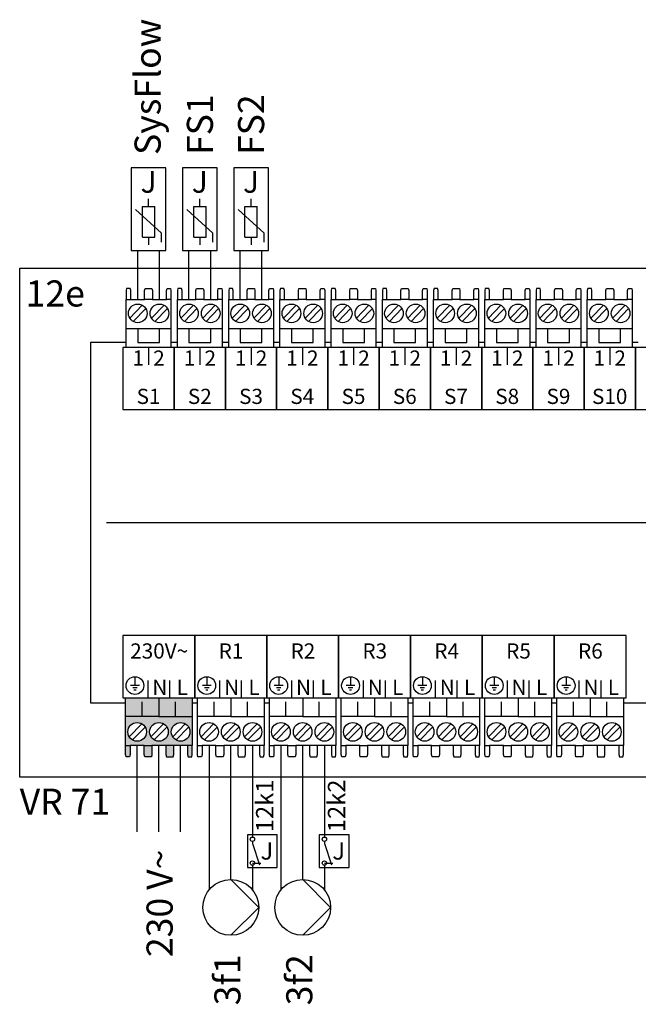
# Model space of a CAD drawing. Units: millimetres. Extents: x 190449 to 268568, y -81956 to 13210.
# Drawn here: x 249572 to 250521, y -15267 to -13757 of the extents above; entities that cross this region are included whole.
import ezdxf
from ezdxf.enums import TextEntityAlignment as Align

# ---------------------------------------------------------------- set-up
doc = ezdxf.new("R2010")
doc.units = ezdxf.units.MM
doc.linetypes.add('DASHEDX2', pattern=[1.5, 1, -0.5])
for name, color, linetype in [('VG_H_SYMBOL', 7, 'Continuous'), ('VG_MCT', 7, 'Continuous'), ('VG_MCT_LINE 230V 400V', 241, 'Continuous'), ('VG_MCT_LINE_ELV', 7, 'DASHEDX2'), ('VG_MCT_TEXT', 7, 'Continuous')]:
    doc.layers.add(name, color=color, linetype=linetype)
doc.styles.get("Standard").update_dxf_attribs({"font": 'arial.ttf'})

msp = doc.modelspace()

# ---------------------------------------------------------------- hatches: boundary and pattern name
at = {"true_color": 0xafd9aa}
h = msp.add_hatch(color=9, dxfattribs=at)
h.dxf.hatch_style = 1
h.paths.add_polyline_path([(249829.9, -14870.4), (249836.9, -14870.4), (249836.9, -14825.5), (249785.9, -14825.5), (249734.8, -14825.5), (249734.8, -14870.4), (249741.9, -14870.4), (249763.2, -14870.4), (249775.2, -14870.4), (249796.5, -14870.4), (249808.5, -14870.4)])
h.paths.add_polyline_path([(249819.2, -14863.6, -1), (249819.2, -14835, -1)], flags=16)
h.paths.add_polyline_path([(249785.9, -14863.6, -1), (249785.9, -14835, -1)], flags=16)
h.paths.add_polyline_path([(249752.5, -14863.6, -1), (249752.5, -14835, -1)], flags=16)
h.paths.add_polyline_path([(249807.6, -14887.4), (249808.5, -14884), (249808.5, -14870.4), (249796.5, -14870.4), (249796.5, -14884), (249797.4, -14887.4)])
h.paths.add_polyline_path([(249836.2, -14887.4), (249836.9, -14884), (249836.9, -14870.4), (249829.9, -14870.4), (249829.9, -14884), (249830.8, -14887.4)])
h.paths.add_polyline_path([(249774.3, -14887.4), (249775.2, -14884), (249775.2, -14870.4), (249763.2, -14870.4), (249763.2, -14884), (249764.1, -14887.4)])
h.paths.add_polyline_path([(249740.9, -14887.4), (249741.9, -14884), (249741.9, -14870.4), (249734.8, -14870.4), (249734.8, -14884), (249735.5, -14887.4)])
h.paths.add_polyline_path([(249760.3, -14825.5), (249760.3, -14805.1), (249734.8, -14805.1), (249734.8, -14825.5)])
h.paths.add_polyline_path([(249785.9, -14825.5), (249785.9, -14805.1), (249760.3, -14805.1), (249760.3, -14825.5)])
h.paths.add_polyline_path([(249811.4, -14825.5), (249811.4, -14805.1), (249785.9, -14805.1), (249785.9, -14825.5)])
h.paths.add_polyline_path([(249836.9, -14825.5), (249836.9, -14805.1), (249811.4, -14805.1), (249811.4, -14825.5)])
h.paths.add_polyline_path([(249836.9, -14805.1), (249836.9, -14796.9), (249785.9, -14796.9), (249785.9, -14805.1)])
h.paths.add_polyline_path([(249785.9, -14805.1), (249785.9, -14796.9), (249734.8, -14796.9), (249734.8, -14805.1)])

# ---------------------------------------------------------------- linework, layer by layer
for p, q in [((249929.4, -15050.6), (249942.2, -15050.6)), ((250039.7, -15050.6), (250052.5, -15050.6))]:
    msp.add_line(p, q)
at = {"layer": 'VG_H_SYMBOL', "linetype": 'Continuous'}
for p, q in [((249896.1, -15075.7), (249938.9, -15118.5)), ((250006.4, -15075.7), (250049.2, -15118.5)), ((249938.9, -15118.5), (249896.1, -15161.3)), ((250049.2, -15118.5), (250006.4, -15161.3))]:
    msp.add_line(p, q, dxfattribs=at)
for centre in [(249896.1, -15118.5), (250006.4, -15118.5)]:
    msp.add_circle(centre, 42.8, dxfattribs=at)
at = {"layer": 'VG_MCT'}
for p, q in [((249760.6, -14090.7), (249760.6, -14043.6)), ((249760.6, -14043.6), (249779.5, -14043.6)), ((249770, -14043.6), (249770, -14031.8)), ((249779.5, -14090.7), (249779.5, -14043.6)), ((249839.2, -14090.7), (249839.2, -14043.6)), ((249839.2, -14043.6), (249858.1, -14043.6)), ((249839.2, -14090.7), (249839.2, -14043.6)), ((249839.2, -14043.6), (249858.1, -14043.6)), ((249848.6, -14043.6), (249848.6, -14031.8)), ((249848.6, -14043.6), (249848.6, -14031.8)), ((249858.1, -14090.7), (249858.1, -14043.6)), ((249858.1, -14090.7), (249858.1, -14043.6)), ((249917.8, -14090.7), (249917.8, -14043.6)), ((249917.8, -14043.6), (249936.7, -14043.6)), ((249917.8, -14090.7), (249917.8, -14043.6)), ((249917.8, -14043.6), (249936.7, -14043.6)), ((249927.2, -14043.6), (249927.2, -14031.8)), ((249927.2, -14043.6), (249927.2, -14031.8)), ((249936.7, -14090.7), (249936.7, -14043.6)), ((249936.7, -14090.7), (249936.7, -14043.6)), ((249790, -14084.2), (249750.1, -14048.3)), ((249868.6, -14084.2), (249828.7, -14048.3)), ((249868.6, -14084.2), (249828.7, -14048.3)), ((249947.2, -14084.2), (249907.3, -14048.3)), ((249947.2, -14084.2), (249907.3, -14048.3)), ((249790, -14098.4), (249790, -14084.2)), ((249868.6, -14098.4), (249868.6, -14084.2)), ((249868.6, -14098.4), (249868.6, -14084.2)), ((249947.2, -14098.4), (249947.2, -14084.2)), ((249947.2, -14098.4), (249947.2, -14084.2)), ((249760.6, -14090.7), (249779.5, -14090.7)), ((249770, -14090.7), (249770, -14102.5)), ((249839.2, -14090.7), (249858.1, -14090.7)), ((249839.2, -14090.7), (249858.1, -14090.7)), ((249848.6, -14090.7), (249848.6, -14102.5)), ((249848.6, -14090.7), (249848.6, -14102.5)), ((249917.8, -14090.7), (249936.7, -14090.7)), ((249917.8, -14090.7), (249936.7, -14090.7)), ((249927.2, -14090.7), (249927.2, -14102.5)), ((249927.2, -14090.7), (249927.2, -14102.5)), ((249735.7, -14259.8), (249735.7, -14186.3)), ((249741.1, -14214.8), (249760.4, -14194.9)), ((249742.7, -14186.3), (249764, -14186.3)), ((249774.5, -14214.8), (249793.7, -14194.9)), ((249776, -14186.3), (249797.4, -14186.3)), ((249804.4, -14186.3), (249804.4, -14259.8)), ((249814.3, -14259.8), (249814.3, -14186.3)), ((249819.7, -14214.8), (249839, -14194.9)), ((249821.3, -14186.3), (249842.6, -14186.3)), ((249853.1, -14214.8), (249872.3, -14194.9)), ((249854.6, -14186.3), (249876, -14186.3)), ((249883, -14186.3), (249883, -14259.8)), ((249892.9, -14259.8), (249892.9, -14186.3)), ((249898.4, -14214.8), (249917.6, -14194.9)), ((249899.9, -14186.3), (249921.2, -14186.3)), ((249931.7, -14214.8), (249950.9, -14194.9)), ((249933.2, -14186.3), (249954.6, -14186.3)), ((249961.6, -14186.3), (249961.6, -14259.8)), ((249971.5, -14259.8), (249971.5, -14186.3)), ((249977, -14214.8), (249996.2, -14194.9)), ((249978.5, -14186.3), (249999.8, -14186.3)), ((250010.3, -14214.8), (250029.5, -14194.9)), ((250011.8, -14186.3), (250033.2, -14186.3)), ((250040.2, -14186.3), (250040.2, -14259.8)), ((250050.1, -14259.8), (250050.1, -14186.3)), ((250055.6, -14214.8), (250074.8, -14194.9)), ((250057.1, -14186.3), (250078.5, -14186.3)), ((250088.9, -14214.8), (250108.1, -14194.9)), ((250090.5, -14186.3), (250111.8, -14186.3)), ((250118.8, -14186.3), (250118.8, -14259.8)), ((250128.7, -14259.8), (250128.7, -14186.3)), ((250134.2, -14214.8), (250153.4, -14194.9)), ((250135.7, -14186.3), (250157.1, -14186.3)), ((250167.5, -14214.8), (250186.7, -14194.9)), ((250169.1, -14186.3), (250190.4, -14186.3)), ((250197.4, -14186.3), (250197.4, -14259.8)), ((250207.3, -14259.8), (250207.3, -14186.3)), ((250212.8, -14214.8), (250232, -14194.9)), ((250214.3, -14186.3), (250235.7, -14186.3)), ((250246.1, -14214.8), (250265.4, -14194.9)), ((250247.7, -14186.3), (250269, -14186.3)), ((250276, -14186.3), (250276, -14259.8)), ((250285.9, -14259.8), (250285.9, -14186.3)), ((250291.4, -14214.8), (250310.6, -14194.9)), ((250292.9, -14186.3), (250314.3, -14186.3)), ((250324.7, -14214.8), (250344, -14194.9)), ((250326.3, -14186.3), (250347.6, -14186.3)), ((250354.7, -14186.3), (250354.7, -14259.8)), ((250364.5, -14259.8), (250364.5, -14186.3)), ((250370, -14214.8), (250389.2, -14194.9)), ((250371.5, -14186.3), (250392.9, -14186.3)), ((250403.3, -14214.8), (250422.6, -14194.9)), ((250404.9, -14186.3), (250426.2, -14186.3)), ((250433.3, -14186.3), (250433.3, -14259.8)), ((250443.1, -14259.8), (250443.1, -14186.3)), ((250448.6, -14214.8), (250467.8, -14194.9)), ((250450.2, -14186.3), (250471.5, -14186.3)), ((250481.9, -14214.8), (250501.2, -14194.9)), ((250483.5, -14186.3), (250504.8, -14186.3)), ((250511.9, -14186.3), (250511.9, -14259.8)), ((249746.3, -14219.8), (249765.6, -14199.9)), ((249779.7, -14219.8), (249798.9, -14199.9)), ((249824.9, -14219.8), (249844.2, -14199.9)), ((249858.3, -14219.8), (249877.5, -14199.9)), ((249903.5, -14219.8), (249922.8, -14199.9)), ((249936.9, -14219.8), (249956.1, -14199.9)), ((249982.1, -14219.8), (250001.4, -14199.9)), ((250015.5, -14219.8), (250034.7, -14199.9)), ((250060.8, -14219.8), (250080, -14199.9)), ((250094.1, -14219.8), (250113.3, -14199.9)), ((250139.4, -14219.8), (250158.6, -14199.9)), ((250172.7, -14219.8), (250191.9, -14199.9)), ((250218, -14219.8), (250237.2, -14199.9)), ((250251.3, -14219.8), (250270.5, -14199.9)), ((250296.6, -14219.8), (250315.8, -14199.9)), ((250329.9, -14219.8), (250349.1, -14199.9)), ((250375.2, -14219.8), (250394.4, -14199.9)), ((250408.5, -14219.8), (250427.8, -14199.9)), ((250453.8, -14219.8), (250473, -14199.9)), ((250487.1, -14219.8), (250506.4, -14199.9)), ((249804.4, -14231.2), (249735.7, -14231.2)), ((249883, -14231.2), (249814.3, -14231.2)), ((249961.6, -14231.2), (249892.9, -14231.2)), ((250040.2, -14231.2), (249971.5, -14231.2)), ((250118.8, -14231.2), (250050.1, -14231.2)), ((250197.4, -14231.2), (250128.7, -14231.2)), ((250276, -14231.2), (250207.3, -14231.2)), ((250354.7, -14231.2), (250285.9, -14231.2)), ((250433.3, -14231.2), (250364.5, -14231.2)), ((250511.9, -14231.2), (250443.1, -14231.2)), ((249770, -14259.8), (249770, -14286.2)), ((249848.6, -14259.8), (249848.6, -14286.2)), ((249927.2, -14259.8), (249927.2, -14286.2)), ((250005.9, -14259.8), (250005.9, -14286.2)), ((250084.5, -14259.8), (250084.5, -14286.2)), ((250163.1, -14259.8), (250163.1, -14286.2)), ((250241.7, -14259.8), (250241.7, -14286.2)), ((250320.3, -14259.8), (250320.3, -14286.2)), ((250398.9, -14259.8), (250398.9, -14286.2)), ((250477.5, -14259.8), (250477.5, -14286.2)), ((249705.6, -14528.3), (251195, -14528.3)), ((249749.1, -14764.7), (249749.1, -14778.3)), ((249859.3, -14764.7), (249859.3, -14778.3)), ((249969.6, -14764.7), (249969.6, -14778.3)), ((250079.8, -14764.7), (250079.8, -14778.3)), ((250190.1, -14764.7), (250190.1, -14778.3)), ((250300.3, -14764.7), (250300.3, -14778.3)), ((250410.6, -14764.7), (250410.6, -14778.3)), ((249755.9, -14778.3), (249742.3, -14778.3)), ((249752.5, -14781.7), (249745.7, -14781.7)), ((249769.2, -14796.9), (249769.2, -14770.4)), ((249802.5, -14796.9), (249802.5, -14770.4)), ((249841, -14796.9), (249841, -14770.4)), ((249866.1, -14778.3), (249852.5, -14778.3)), ((249862.7, -14781.7), (249855.9, -14781.7)), ((249879.4, -14796.9), (249879.4, -14770.4)), ((249912.8, -14796.9), (249912.8, -14770.4)), ((249951.2, -14796.9), (249951.2, -14770.4)), ((249976.4, -14778.3), (249962.8, -14778.3)), ((249973, -14781.7), (249966.2, -14781.7)), ((249989.7, -14796.9), (249989.7, -14770.4)), ((250023, -14796.9), (250023, -14770.4)), ((250061.5, -14796.9), (250061.5, -14770.4)), ((250061.5, -14796.9), (250061.5, -14770.4)), ((250086.6, -14778.3), (250073, -14778.3)), ((250083.2, -14781.7), (250076.4, -14781.7)), ((250099.9, -14796.9), (250099.9, -14770.4)), ((250133.3, -14796.9), (250133.3, -14770.4)), ((250171.7, -14796.9), (250171.7, -14770.4)), ((250196.9, -14778.3), (250183.3, -14778.3)), ((250193.5, -14781.7), (250186.7, -14781.7)), ((250210.2, -14796.9), (250210.2, -14770.4)), ((250243.5, -14796.9), (250243.5, -14770.4)), ((250282, -14796.9), (250282, -14770.4)), ((250307.1, -14778.3), (250293.5, -14778.3)), ((250303.7, -14781.7), (250296.9, -14781.7)), ((250320.5, -14796.9), (250320.5, -14770.4)), ((250353.8, -14796.9), (250353.8, -14770.4)), ((250392.3, -14796.9), (250392.3, -14770.4)), ((250417.4, -14778.3), (250403.8, -14778.3)), ((250414, -14781.7), (250407.2, -14781.7)), ((250430.7, -14796.9), (250430.7, -14770.4)), ((250464.1, -14796.9), (250464.1, -14770.4)), ((250502.5, -14796.9), (250502.5, -14770.4)), ((249734.8, -14796.9), (249836.9, -14796.9)), ((249734.8, -14870.4), (249734.8, -14796.9)), ((249750.8, -14785.1), (249747.4, -14785.1)), ((249836.9, -14796.9), (249836.9, -14870.4)), ((249845.1, -14796.9), (249947.2, -14796.9)), ((249845.1, -14870.4), (249845.1, -14796.9)), ((249861, -14785.1), (249857.6, -14785.1)), ((249947.2, -14796.9), (249947.2, -14870.4)), ((249955.3, -14796.9), (250057.4, -14796.9)), ((249955.3, -14870.4), (249955.3, -14796.9)), ((249971.3, -14785.1), (249967.9, -14785.1)), ((250057.4, -14796.9), (250057.4, -14870.4)), ((250065.6, -14796.9), (250167.7, -14796.9)), ((250065.6, -14870.4), (250065.6, -14796.9)), ((250081.5, -14785.1), (250078.1, -14785.1)), ((250167.7, -14796.9), (250167.7, -14870.4)), ((250175.8, -14796.9), (250277.9, -14796.9)), ((250175.8, -14870.4), (250175.8, -14796.9)), ((250191.8, -14785.1), (250188.4, -14785.1)), ((250277.9, -14796.9), (250277.9, -14870.4)), ((250286.1, -14796.9), (250388.2, -14796.9)), ((250286.1, -14870.4), (250286.1, -14796.9)), ((250302, -14785.1), (250298.6, -14785.1)), ((250388.2, -14796.9), (250388.2, -14870.4)), ((250396.3, -14796.9), (250498.4, -14796.9)), ((250396.3, -14870.4), (250396.3, -14796.9)), ((250412.3, -14785.1), (250408.9, -14785.1)), ((250498.4, -14796.9), (250498.4, -14870.4)), ((249760.3, -14825.5), (249760.3, -14803)), ((249811.4, -14825.5), (249811.4, -14803)), ((249870.6, -14825.5), (249870.6, -14803)), ((249921.6, -14825.5), (249921.6, -14803)), ((249980.8, -14825.5), (249980.8, -14803)), ((250031.9, -14825.5), (250031.9, -14803)), ((250091.1, -14825.5), (250091.1, -14803)), ((250142.1, -14825.5), (250142.1, -14803)), ((250201.3, -14825.5), (250201.3, -14803)), ((250252.4, -14825.5), (250252.4, -14803)), ((250311.6, -14825.5), (250311.6, -14803)), ((250362.6, -14825.5), (250362.6, -14803)), ((250421.9, -14825.5), (250421.9, -14803)), ((250472.9, -14825.5), (250472.9, -14803)), ((249785.9, -14825.5), (249836.9, -14825.5)), ((249896.1, -14825.5), (249947.2, -14825.5)), ((250006.4, -14825.5), (250057.4, -14825.5)), ((250116.6, -14825.5), (250167.7, -14825.5)), ((250226.9, -14825.5), (250277.9, -14825.5)), ((250337.1, -14825.5), (250388.2, -14825.5)), ((250447.4, -14825.5), (250498.4, -14825.5)), ((249759.6, -14836.9), (249740.3, -14856.7)), ((249764.7, -14841.9), (249745.5, -14861.7)), ((249792.9, -14836.9), (249773.7, -14856.7)), ((249798.1, -14841.9), (249778.8, -14861.7)), ((249826.2, -14836.9), (249807, -14856.7)), ((249831.4, -14841.9), (249812.2, -14861.7)), ((249869.8, -14836.9), (249850.6, -14856.7)), ((249875, -14841.9), (249855.8, -14861.7)), ((249903.1, -14836.9), (249883.9, -14856.7)), ((249908.3, -14841.9), (249889.1, -14861.7)), ((249936.5, -14836.9), (249917.2, -14856.7)), ((249941.7, -14841.9), (249922.4, -14861.7)), ((249980.1, -14836.9), (249960.8, -14856.7)), ((249985.3, -14841.9), (249966, -14861.7)), ((250013.4, -14836.9), (249994.2, -14856.7)), ((250018.6, -14841.9), (249999.3, -14861.7)), ((250046.7, -14836.9), (250027.5, -14856.7)), ((250051.9, -14841.9), (250032.7, -14861.7)), ((250090.3, -14836.9), (250071.1, -14856.7)), ((250095.5, -14841.9), (250076.3, -14861.7)), ((250123.7, -14836.9), (250104.4, -14856.7)), ((250128.8, -14841.9), (250109.6, -14861.7)), ((250157, -14836.9), (250137.7, -14856.7)), ((250162.2, -14841.9), (250142.9, -14861.7)), ((250200.6, -14836.9), (250181.3, -14856.7)), ((250205.8, -14841.9), (250186.5, -14861.7)), ((250233.9, -14836.9), (250214.7, -14856.7)), ((250239.1, -14841.9), (250219.9, -14861.7)), ((250267.2, -14836.9), (250248, -14856.7)), ((250272.4, -14841.9), (250253.2, -14861.7)), ((250310.8, -14836.9), (250291.6, -14856.7)), ((250316, -14841.9), (250296.8, -14861.7)), ((250344.2, -14836.9), (250324.9, -14856.7)), ((250349.3, -14841.9), (250330.1, -14861.7)), ((250377.5, -14836.9), (250358.3, -14856.7)), ((250382.7, -14841.9), (250363.4, -14861.7)), ((250421.1, -14836.9), (250401.8, -14856.7)), ((250426.3, -14841.9), (250407, -14861.7)), ((250454.4, -14836.9), (250435.2, -14856.7)), ((250459.6, -14841.9), (250440.4, -14861.7)), ((250487.7, -14836.9), (250468.5, -14856.7)), ((250492.9, -14841.9), (250473.7, -14861.7)), ((249763.2, -14870.4), (249741.9, -14870.4)), ((249796.5, -14870.4), (249775.2, -14870.4)), ((249829.9, -14870.4), (249808.5, -14870.4)), ((249873.4, -14870.4), (249852.1, -14870.4)), ((249906.8, -14870.4), (249885.4, -14870.4)), ((249940.1, -14870.4), (249918.8, -14870.4)), ((249983.7, -14870.4), (249962.4, -14870.4)), ((250017, -14870.4), (249995.7, -14870.4)), ((250050.4, -14870.4), (250029, -14870.4)), ((250094, -14870.4), (250072.6, -14870.4)), ((250127.3, -14870.4), (250106, -14870.4)), ((250160.6, -14870.4), (250139.3, -14870.4)), ((250204.2, -14870.4), (250182.9, -14870.4)), ((250237.5, -14870.4), (250216.2, -14870.4)), ((250270.9, -14870.4), (250249.5, -14870.4)), ((250314.5, -14870.4), (250293.1, -14870.4)), ((250347.8, -14870.4), (250326.5, -14870.4)), ((250381.1, -14870.4), (250359.8, -14870.4)), ((250424.7, -14870.4), (250403.4, -14870.4)), ((250458, -14870.4), (250436.7, -14870.4)), ((250491.4, -14870.4), (250470, -14870.4)), ((249929.4, -15017.2), (249929.4, -15020.6)), ((249929.4, -15017.2), (249929.4, -15020.6)), ((249929.4, -15020.6), (249940.1, -15053.1)), ((249929.4, -15020.6), (249940.1, -15053.1)), ((250039.7, -15017.2), (250039.7, -15020.6)), ((250039.7, -15017.2), (250039.7, -15020.6)), ((250039.7, -15020.6), (250050.4, -15053.1)), ((250039.7, -15020.6), (250050.4, -15053.1))]:
    msp.add_line(p, q, dxfattribs=at)
for points in [[(249743.4, -13984.1), (249743.4, -14110.8), (249796.7, -14110.8), (249796.7, -13984.1)], [(249822, -13984.1), (249822, -14110.8), (249875.3, -14110.8), (249875.3, -13984.1)], [(249822, -13984.1), (249822, -14110.8), (249875.3, -14110.8), (249875.3, -13984.1)], [(249900.6, -13984.1), (249900.6, -14110.8), (249953.9, -14110.8), (249953.9, -13984.1)], [(249900.6, -13984.1), (249900.6, -14110.8), (249953.9, -14110.8), (249953.9, -13984.1)], [(249572.3, -14137.9), (251300.3, -14137.9), (251300.3, -14918.8), (249572.3, -14918.8)], [(249809.3, -14355), (249809.3, -14259.8), (249730.7, -14259.8), (249730.7, -14355)], [(249887.9, -14355), (249887.9, -14259.8), (249809.3, -14259.8), (249809.3, -14355)], [(249966.5, -14355), (249966.5, -14259.8), (249887.9, -14259.8), (249887.9, -14355)], [(250045.2, -14355), (250045.2, -14259.8), (249966.5, -14259.8), (249966.5, -14355)], [(250123.8, -14355), (250123.8, -14259.8), (250045.2, -14259.8), (250045.2, -14355)], [(250202.4, -14355), (250202.4, -14259.8), (250123.8, -14259.8), (250123.8, -14355)], [(250281, -14355), (250281, -14259.8), (250202.4, -14259.8), (250202.4, -14355)], [(250359.6, -14355), (250359.6, -14259.8), (250281, -14259.8), (250281, -14355)], [(250438.2, -14355), (250438.2, -14259.8), (250359.6, -14259.8), (250359.6, -14355)], [(250516.8, -14355), (250516.8, -14259.8), (250438.2, -14259.8), (250438.2, -14355)], [(250595.4, -14355), (250595.4, -14259.8), (250516.8, -14259.8), (250516.8, -14355)], [(249841, -14701.6), (249730.7, -14701.6), (249730.7, -14796.9), (249841, -14796.9)], [(249951.2, -14701.6), (249841, -14701.6), (249841, -14796.9), (249951.2, -14796.9)], [(250061.5, -14701.6), (249951.2, -14701.6), (249951.2, -14796.9), (250061.5, -14796.9)], [(250171.7, -14701.6), (250061.5, -14701.6), (250061.5, -14796.9), (250171.7, -14796.9)], [(250282, -14701.6), (250171.7, -14701.6), (250171.7, -14796.9), (250282, -14796.9)], [(250392.3, -14701.6), (250282, -14701.6), (250282, -14796.9), (250392.3, -14796.9)], [(250502.5, -14701.6), (250392.3, -14701.6), (250392.3, -14796.9), (250502.5, -14796.9)], [(249921.6, -15057.2), (249967.3, -15057.2), (249967.3, -15007.2), (249921.6, -15007.2)], [(249921.6, -15057.2), (249967.3, -15057.2), (249967.3, -15007.2), (249921.6, -15007.2)], [(250031.9, -15057.2), (250077.5, -15057.2), (250077.5, -15007.2), (250031.9, -15007.2)], [(250031.9, -15057.2), (250077.5, -15057.2), (250077.5, -15007.2), (250031.9, -15007.2)]]:
    msp.add_lwpolyline(points, close=True, dxfattribs=at)
for points in [[(249742.7, -14186.3), (249742.7, -14172.6), (249741.8, -14169.2), (249736.3, -14169.2), (249735.7, -14172.6), (249735.7, -14186.3), (249742.7, -14186.3)], [(249764, -14186.3), (249764, -14172.6), (249764.9, -14169.2), (249775.1, -14169.2), (249776, -14172.6), (249776, -14186.3), (249764, -14186.3)], [(249797.4, -14186.3), (249797.4, -14172.6), (249798.3, -14169.2), (249803.7, -14169.2), (249804.4, -14172.6), (249804.4, -14186.3), (249797.4, -14186.3)], [(249821.3, -14186.3), (249821.3, -14172.6), (249820.4, -14169.2), (249814.9, -14169.2), (249814.3, -14172.6), (249814.3, -14186.3), (249821.3, -14186.3)], [(249842.6, -14186.3), (249842.6, -14172.6), (249843.5, -14169.2), (249853.7, -14169.2), (249854.6, -14172.6), (249854.6, -14186.3), (249842.6, -14186.3)], [(249876, -14186.3), (249876, -14172.6), (249876.9, -14169.2), (249882.3, -14169.2), (249883, -14172.6), (249883, -14186.3), (249876, -14186.3)], [(249899.9, -14186.3), (249899.9, -14172.6), (249899, -14169.2), (249893.6, -14169.2), (249892.9, -14172.6), (249892.9, -14186.3), (249899.9, -14186.3)], [(249921.2, -14186.3), (249921.2, -14172.6), (249922.1, -14169.2), (249932.3, -14169.2), (249933.2, -14172.6), (249933.2, -14186.3), (249921.2, -14186.3)], [(249954.6, -14186.3), (249954.6, -14172.6), (249955.5, -14169.2), (249960.9, -14169.2), (249961.6, -14172.6), (249961.6, -14186.3), (249954.6, -14186.3)], [(249978.5, -14186.3), (249978.5, -14172.6), (249977.6, -14169.2), (249972.2, -14169.2), (249971.5, -14172.6), (249971.5, -14186.3), (249978.5, -14186.3)], [(249999.8, -14186.3), (249999.8, -14172.6), (250000.7, -14169.2), (250011, -14169.2), (250011.8, -14172.6), (250011.8, -14186.3), (249999.8, -14186.3)], [(250033.2, -14186.3), (250033.2, -14172.6), (250034.1, -14169.2), (250039.5, -14169.2), (250040.2, -14172.6), (250040.2, -14186.3), (250033.2, -14186.3)], [(250057.1, -14186.3), (250057.1, -14172.6), (250056.2, -14169.2), (250050.8, -14169.2), (250050.1, -14172.6), (250050.1, -14186.3), (250057.1, -14186.3)], [(250078.5, -14186.3), (250078.5, -14172.6), (250079.4, -14169.2), (250089.6, -14169.2), (250090.5, -14172.6), (250090.5, -14186.3), (250078.5, -14186.3)], [(250111.8, -14186.3), (250111.8, -14172.6), (250112.7, -14169.2), (250118.1, -14169.2), (250118.8, -14172.6), (250118.8, -14186.3), (250111.8, -14186.3)], [(250135.7, -14186.3), (250135.7, -14172.6), (250134.8, -14169.2), (250129.4, -14169.2), (250128.7, -14172.6), (250128.7, -14186.3), (250135.7, -14186.3)], [(250157.1, -14186.3), (250157.1, -14172.6), (250158, -14169.2), (250168.2, -14169.2), (250169.1, -14172.6), (250169.1, -14186.3), (250157.1, -14186.3)], [(250190.4, -14186.3), (250190.4, -14172.6), (250191.3, -14169.2), (250196.8, -14169.2), (250197.4, -14172.6), (250197.4, -14186.3), (250190.4, -14186.3)], [(250214.3, -14186.3), (250214.3, -14172.6), (250213.4, -14169.2), (250208, -14169.2), (250207.3, -14172.6), (250207.3, -14186.3), (250214.3, -14186.3)], [(250235.7, -14186.3), (250235.7, -14172.6), (250236.6, -14169.2), (250246.8, -14169.2), (250247.7, -14172.6), (250247.7, -14186.3), (250235.7, -14186.3)], [(250269, -14186.3), (250269, -14172.6), (250269.9, -14169.2), (250275.4, -14169.2), (250276, -14172.6), (250276, -14186.3), (250269, -14186.3)], [(250292.9, -14186.3), (250292.9, -14172.6), (250292, -14169.2), (250286.6, -14169.2), (250285.9, -14172.6), (250285.9, -14186.3), (250293, -14186.3)], [(250314.3, -14186.3), (250314.3, -14172.6), (250315.2, -14169.2), (250325.4, -14169.2), (250326.3, -14172.6), (250326.3, -14186.3), (250314.3, -14186.3)], [(250347.6, -14186.3), (250347.6, -14172.6), (250348.5, -14169.2), (250354, -14169.2), (250354.7, -14172.6), (250354.7, -14186.3), (250347.6, -14186.3)], [(250371.5, -14186.3), (250371.5, -14172.6), (250370.6, -14169.2), (250365.2, -14169.2), (250364.5, -14172.6), (250364.5, -14186.3), (250371.6, -14186.3)], [(250392.9, -14186.3), (250392.9, -14172.6), (250393.8, -14169.2), (250404, -14169.2), (250404.9, -14172.6), (250404.9, -14186.3), (250392.9, -14186.3)], [(250426.2, -14186.3), (250426.2, -14172.6), (250427.1, -14169.2), (250432.6, -14169.2), (250433.3, -14172.6), (250433.3, -14186.3), (250426.2, -14186.3)], [(250450.2, -14186.3), (250450.2, -14172.6), (250449.3, -14169.2), (250443.8, -14169.2), (250443.1, -14172.6), (250443.1, -14186.3), (250450.2, -14186.3)], [(250471.5, -14186.3), (250471.5, -14172.6), (250472.4, -14169.2), (250482.6, -14169.2), (250483.5, -14172.6), (250483.5, -14186.3), (250471.5, -14186.3)], [(250504.8, -14186.3), (250504.8, -14172.6), (250505.7, -14169.2), (250511.2, -14169.2), (250511.9, -14172.6), (250511.9, -14186.3), (250504.8, -14186.3)], [(249753.4, -14231.2), (249753.4, -14252.3), (249786.7, -14252.3), (249786.7, -14231.2)], [(249832, -14231.2), (249832, -14252.3), (249865.3, -14252.3), (249865.3, -14231.2)], [(249910.6, -14231.2), (249910.6, -14252.3), (249943.9, -14252.3), (249943.9, -14231.2)], [(249989.2, -14231.2), (249989.2, -14252.3), (250022.5, -14252.3), (250022.5, -14231.2)], [(250067.8, -14231.2), (250067.8, -14252.3), (250101.1, -14252.3), (250101.1, -14231.2)], [(250146.4, -14231.2), (250146.4, -14252.3), (250179.7, -14252.3), (250179.7, -14231.2)], [(250225, -14231.2), (250225, -14252.3), (250258.3, -14252.3), (250258.3, -14231.2)], [(250303.6, -14231.2), (250303.6, -14252.3), (250336.9, -14252.3), (250336.9, -14231.2)], [(250382.2, -14231.2), (250382.2, -14252.3), (250415.5, -14252.3), (250415.5, -14231.2)], [(250460.8, -14231.2), (250460.8, -14252.3), (250494.2, -14252.3), (250494.2, -14231.2)], [(249681.6, -14251.6), (249735.7, -14251.6)], [(249734.8, -14805.1), (249681.6, -14805.1), (249681.6, -14251.6)], [(249804.4, -14251.6), (249814.3, -14251.6)], [(249883, -14251.6), (249892.9, -14251.6)], [(249961.6, -14251.6), (249971.5, -14251.6)], [(250040.2, -14251.6), (250050.1, -14251.6)], [(250118.8, -14251.6), (250128.7, -14251.6)], [(250197.4, -14251.6), (250206.5, -14251.6)], [(250276, -14251.6), (250285.1, -14251.6)], [(250354.7, -14251.6), (250363.7, -14251.6)], [(250433.3, -14251.6), (250442.3, -14251.6)], [(250511.9, -14251.6), (250520.9, -14251.6)], [(249785.9, -14796.9), (249785.9, -14825.5), (249734.8, -14825.5)], [(249896.1, -14796.9), (249896.1, -14825.5), (249845.1, -14825.5)], [(250006.4, -14796.9), (250006.4, -14825.5), (249955.3, -14825.5)], [(250116.6, -14796.9), (250116.6, -14825.5), (250065.6, -14825.5)], [(250226.9, -14796.9), (250226.9, -14825.5), (250175.8, -14825.5)], [(250337.1, -14796.9), (250337.1, -14825.5), (250286.1, -14825.5)], [(250447.4, -14796.9), (250447.4, -14825.5), (250396.3, -14825.5)], [(249845.1, -14805.1), (249836.9, -14805.1)], [(249955.3, -14805.1), (249947.2, -14805.1)], [(250175.8, -14805.1), (250167.7, -14805.1)], [(250396.3, -14805.1), (250388.2, -14805.1)], [(250593.3, -14805.1), (250498.4, -14805.1)], [(249741.9, -14870.4), (249741.9, -14884), (249740.9, -14887.4), (249735.5, -14887.4), (249734.8, -14884), (249734.8, -14870.4), (249741.9, -14870.4)], [(249775.2, -14870.4), (249775.2, -14884), (249774.3, -14887.4), (249764.1, -14887.4), (249763.2, -14884), (249763.2, -14870.4), (249775.2, -14870.4)], [(249796.5, -14870.4), (249796.5, -14884), (249797.4, -14887.4), (249807.6, -14887.4), (249808.5, -14884), (249808.5, -14870.4), (249796.5, -14870.4)], [(249829.9, -14870.4), (249829.9, -14884), (249830.8, -14887.4), (249836.2, -14887.4), (249836.9, -14884), (249836.9, -14870.4), (249829.9, -14870.4)], [(249852.1, -14870.4), (249852.1, -14884), (249851.2, -14887.4), (249845.7, -14887.4), (249845.1, -14884), (249845.1, -14870.4), (249852.1, -14870.4)], [(249885.4, -14870.4), (249885.4, -14884), (249884.5, -14887.4), (249874.3, -14887.4), (249873.4, -14884), (249873.4, -14870.4), (249885.4, -14870.4)], [(249906.8, -14870.4), (249906.8, -14884), (249907.7, -14887.4), (249917.9, -14887.4), (249918.8, -14884), (249918.8, -14870.4), (249906.8, -14870.4)], [(249940.1, -14870.4), (249940.1, -14884), (249941, -14887.4), (249946.5, -14887.4), (249947.2, -14884), (249947.2, -14870.4), (249940.1, -14870.4)], [(249962.4, -14870.4), (249962.4, -14884), (249961.4, -14887.4), (249956, -14887.4), (249955.3, -14884), (249955.3, -14870.4), (249962.4, -14870.4)], [(249995.7, -14870.4), (249995.7, -14884), (249994.8, -14887.4), (249984.6, -14887.4), (249983.7, -14884), (249983.7, -14870.4), (249995.7, -14870.4)], [(250017, -14870.4), (250017, -14884), (250017.9, -14887.4), (250028.1, -14887.4), (250029, -14884), (250029, -14870.4), (250017, -14870.4)], [(250050.4, -14870.4), (250050.4, -14884), (250051.3, -14887.4), (250056.7, -14887.4), (250057.4, -14884), (250057.4, -14870.4), (250050.4, -14870.4)], [(250072.6, -14870.4), (250072.6, -14884), (250071.7, -14887.4), (250066.3, -14887.4), (250065.6, -14884), (250065.6, -14870.4), (250072.6, -14870.4)], [(250106, -14870.4), (250106, -14884), (250105, -14887.4), (250094.8, -14887.4), (250094, -14884), (250094, -14870.4), (250106, -14870.4)], [(250127.3, -14870.4), (250127.3, -14884), (250128.2, -14887.4), (250138.4, -14887.4), (250139.3, -14884), (250139.3, -14870.4), (250127.3, -14870.4)], [(250160.6, -14870.4), (250160.6, -14884), (250161.5, -14887.4), (250167, -14887.4), (250167.7, -14884), (250167.7, -14870.4), (250160.6, -14870.4)], [(250182.9, -14870.4), (250182.9, -14884), (250182, -14887.4), (250176.5, -14887.4), (250175.8, -14884), (250175.8, -14870.4), (250182.9, -14870.4)], [(250216.2, -14870.4), (250216.2, -14884), (250215.3, -14887.4), (250205.1, -14887.4), (250204.2, -14884), (250204.2, -14870.4), (250216.2, -14870.4)], [(250237.5, -14870.4), (250237.5, -14884), (250238.4, -14887.4), (250248.6, -14887.4), (250249.5, -14884), (250249.5, -14870.4), (250237.5, -14870.4)], [(250270.9, -14870.4), (250270.9, -14884), (250271.8, -14887.4), (250277.2, -14887.4), (250277.9, -14884), (250277.9, -14870.4), (250270.9, -14870.4)], [(250293.1, -14870.4), (250293.1, -14884), (250292.2, -14887.4), (250286.8, -14887.4), (250286.1, -14884), (250286.1, -14870.4), (250293.1, -14870.4)], [(250326.5, -14870.4), (250326.5, -14884), (250325.6, -14887.4), (250315.3, -14887.4), (250314.5, -14884), (250314.5, -14870.4), (250326.5, -14870.4)], [(250347.8, -14870.4), (250347.8, -14884), (250348.7, -14887.4), (250358.9, -14887.4), (250359.8, -14884), (250359.8, -14870.4), (250347.8, -14870.4)], [(250381.1, -14870.4), (250381.1, -14884), (250382, -14887.4), (250387.5, -14887.4), (250388.2, -14884), (250388.2, -14870.4), (250381.1, -14870.4)], [(250403.4, -14870.4), (250403.4, -14884), (250402.5, -14887.4), (250397, -14887.4), (250396.3, -14884), (250396.3, -14870.4), (250403.4, -14870.4)], [(250436.7, -14870.4), (250436.7, -14884), (250435.8, -14887.4), (250425.6, -14887.4), (250424.7, -14884), (250424.7, -14870.4), (250436.7, -14870.4)], [(250458, -14870.4), (250458, -14884), (250458.9, -14887.4), (250469.2, -14887.4), (250470, -14884), (250470, -14870.4), (250458, -14870.4)], [(250491.4, -14870.4), (250491.4, -14884), (250492.3, -14887.4), (250497.7, -14887.4), (250498.4, -14884), (250498.4, -14870.4), (250491.4, -14870.4)]]:
    msp.add_lwpolyline(points, dxfattribs=at)
for centre, radius in [((249753.4, -14207.4), 14.3), ((249786.7, -14207.4), 14.3), ((249832, -14207.4), 14.3), ((249865.3, -14207.4), 14.3), ((249910.6, -14207.4), 14.3), ((249943.9, -14207.4), 14.3), ((249989.2, -14207.4), 14.3), ((250022.5, -14207.4), 14.3), ((250067.8, -14207.4), 14.3), ((250101.1, -14207.4), 14.3), ((250146.4, -14207.4), 14.3), ((250179.7, -14207.4), 14.3), ((250225, -14207.4), 14.3), ((250258.3, -14207.4), 14.3), ((250303.6, -14207.4), 14.3), ((250336.9, -14207.4), 14.3), ((250382.2, -14207.4), 14.3), ((250415.5, -14207.4), 14.3), ((250460.8, -14207.4), 14.3), ((250494.2, -14207.4), 14.3), ((249749.1, -14778.3), 13.6), ((249859.3, -14778.3), 13.6), ((249969.6, -14778.3), 13.6), ((250079.8, -14778.3), 13.6), ((250190.1, -14778.3), 13.6), ((250300.3, -14778.3), 13.6), ((250410.6, -14778.3), 13.6), ((249752.5, -14849.3), 14.3), ((249785.9, -14849.3), 14.3), ((249819.2, -14849.3), 14.3), ((249862.8, -14849.3), 14.3), ((249896.1, -14849.3), 14.3), ((249929.4, -14849.3), 14.3), ((249973, -14849.3), 14.3), ((250006.4, -14849.3), 14.3), ((250039.7, -14849.3), 14.3), ((250083.3, -14849.3), 14.3), ((250116.6, -14849.3), 14.3), ((250150, -14849.3), 14.3), ((250193.5, -14849.3), 14.3), ((250226.9, -14849.3), 14.3), ((250260.2, -14849.3), 14.3), ((250303.8, -14849.3), 14.3), ((250337.1, -14849.3), 14.3), ((250370.5, -14849.3), 14.3), ((250414, -14849.3), 14.3), ((250447.4, -14849.3), 14.3), ((250480.7, -14849.3), 14.3), ((249929.4, -15013.9), 3.33), ((249929.4, -15013.9), 3.33), ((250039.7, -15013.9), 3.33), ((250039.7, -15013.9), 3.33), ((249929.4, -15050.6), 3.33), ((249929.4, -15050.6), 3.33), ((250039.7, -15050.6), 3.33), ((250039.7, -15050.6), 3.33)]:
    msp.add_circle(centre, radius, dxfattribs=at)
at = {"layer": 'VG_MCT_LINE 230V 400V'}
for p, q in [((249752.5, -15002.4), (249752.5, -14870.4)), ((249785.9, -15002.4), (249785.9, -14870.4)), ((249819.2, -15002.4), (249819.2, -14870.4))]:
    msp.add_line(p, q, dxfattribs=at)
at = {"layer": 'VG_MCT_LINE_ELV'}
for p, q in [((249753.4, -14186.3), (249753.4, -14110.8)), ((249786.7, -14186.3), (249786.7, -14110.8)), ((249832, -14186.3), (249832, -14110.8)), ((249832, -14186.3), (249832, -14110.8)), ((249865.3, -14186.3), (249865.3, -14110.8)), ((249865.3, -14186.3), (249865.3, -14110.8)), ((249910.6, -14186.3), (249910.6, -14110.8)), ((249910.6, -14186.3), (249910.6, -14110.8)), ((249943.9, -14186.3), (249943.9, -14110.8)), ((249943.9, -14186.3), (249943.9, -14110.8)), ((249862.8, -14870.4), (249862.8, -15091.6)), ((249862.8, -14870.4), (249862.8, -15091.6)), ((249862.8, -14870.4), (249862.8, -15091.6)), ((249862.8, -14870.4), (249862.8, -15091.6)), ((249896.1, -15075.7), (249896.1, -14870.4)), ((249896.1, -15075.7), (249896.1, -14870.4)), ((249896.1, -15075.7), (249896.1, -14870.4)), ((249896.1, -15075.7), (249896.1, -14870.4)), ((249929.4, -14870.4), (249929.4, -15010.6)), ((249929.4, -14870.4), (249929.4, -15010.6)), ((249973, -14870.4), (249973, -15091.6)), ((249973, -14870.4), (249973, -15091.6)), ((249973, -14870.4), (249973, -15091.6)), ((249973, -14870.4), (249973, -15091.6)), ((250006.4, -15075.7), (250006.4, -14870.4)), ((250006.4, -15075.7), (250006.4, -14870.4)), ((250006.4, -15075.7), (250006.4, -14870.4)), ((250006.4, -15075.7), (250006.4, -14870.4)), ((250039.7, -14870.4), (250039.7, -15010.6)), ((250039.7, -14870.4), (250039.7, -15010.6)), ((249929.4, -15053.9), (249929.4, -15091.6)), ((249929.4, -15053.9), (249929.4, -15091.6)), ((250039.7, -15053.9), (250039.7, -15091.6)), ((250039.7, -15053.9), (250039.7, -15091.6))]:
    msp.add_line(p, q, dxfattribs=at)

# ---------------------------------------------------------------- texts
at = {"layer": 'VG_MCT', "attachment_point": 1}
for s, insert, char_height, width in [('{\\fSymbol|b0|i0|c2|p18;J}', (249757.8, -13989.1), 33.333, 40.416), ('{\\fSymbol|b0|i0|c2|p18;J}', (249836.4, -13989.1), 33.333, 40.416), ('{\\fSymbol|b0|i0|c2|p18;J}', (249836.4, -13989.1), 33.333, 40.416), ('{\\fSymbol|b0|i0|c2|p18;J}', (249915, -13989.1), 33.333, 40.416), ('{\\fSymbol|b0|i0|c2|p18;J}', (249915, -13989.1), 33.333, 40.416), ('{\\fSymbol|b0|i0|c2|p18;J }', (249941.8, -15018.5), 26.667, 26.553), ('{\\fSymbol|b0|i0|c2|p18;J }', (249941.8, -15018.5), 26.667, 26.553), ('{\\fSymbol|b0|i0|c2|p18;J }', (250052, -15018.5), 26.667, 26.553), ('{\\fSymbol|b0|i0|c2|p18;J }', (250052, -15018.5), 26.667, 26.553)]:
    msp.add_mtext(s, dxfattribs=dict(at, insert=insert, char_height=char_height, width=width))
at = {"layer": 'VG_MCT_TEXT'}
for s, p in [('SysFlow', (249768.5, -13964.5)), ('FS1', (249848.7, -13964.5)), ('FS2', (249927.3, -13964.5)), ('230 V~', (249786.9, -15194.7))]:
    msp.add_text(s, height=40, rotation=90, dxfattribs=at).set_placement(p, align=Align.MIDDLE_LEFT)
for s, p in [('12e', (249581.4, -14176.9)), ('VR 71', (249572.3, -14956.5))]:
    msp.add_text(s, height=40, dxfattribs=at).set_placement(p, align=Align.MIDDLE_LEFT)
for s, p in [('1  2', (249770, -14287.7)), ('1  2', (249848.7, -14287.7)), ('1  2', (249927.3, -14287.7)), ('1  2', (250005.9, -14287.7)), ('1  2', (250084.5, -14287.7)), ('1  2', (250163.1, -14287.7)), ('1  2', (250241.7, -14287.7)), ('1  2', (250320.3, -14287.7)), ('1  2', (250398.9, -14287.7)), ('1  2', (250477.5, -14287.7)), ('S1', (249770, -14346.4)), ('S2', (249848.6, -14346.4)), ('S3', (249927.2, -14346.4)), ('S4', (250005.8, -14346.4)), ('S5', (250084.4, -14346.4)), ('S6', (250163, -14346.4)), ('S7', (250241.6, -14346.4)), ('S8', (250320.2, -14346.4)), ('S9', (250398.8, -14346.4)), ('S10', (250477.4, -14346.4)), ('230V~', (249786.3, -14736.9)), ('R1', (249896.5, -14736.9)), ('R2', (250006.8, -14736.9)), ('R3', (250117, -14736.9)), ('R4', (250227.3, -14736.9)), ('R5', (250337.5, -14736.9)), ('R6', (250447.8, -14736.9)), (' N  L', (249799.4, -14792.6)), (' N  L', (249909.6, -14792.6)), (' N  L', (250019.9, -14792.6)), (' N  L', (250130.1, -14792.6)), (' N  L', (250240.4, -14792.6)), (' N  L', (250350.6, -14792.6)), (' N  L', (250460.9, -14792.6))]:
    msp.add_text(s, height=23.33, dxfattribs=at).set_placement(p, align=Align.CENTER)
at = {"layer": 'VG_MCT_TEXT', "width": 69.827, "rotation": 90}
for s, insert, char_height, attachment_point in [('12k1', (249934.8, -15003.1), 26.67, 1), ('12k2', (250045.1, -15003.1), 26.67, 1), ('12k2', (250045.1, -15003.1), 26.67, 1), ('3f1', (249896.1, -15190.4), 40, 6), ('3f2', (250006.4, -15190.4), 40, 6)]:
    msp.add_mtext(s, dxfattribs=dict(at, insert=insert, char_height=char_height, attachment_point=attachment_point))

doc.saveas('drawing.dxf')
